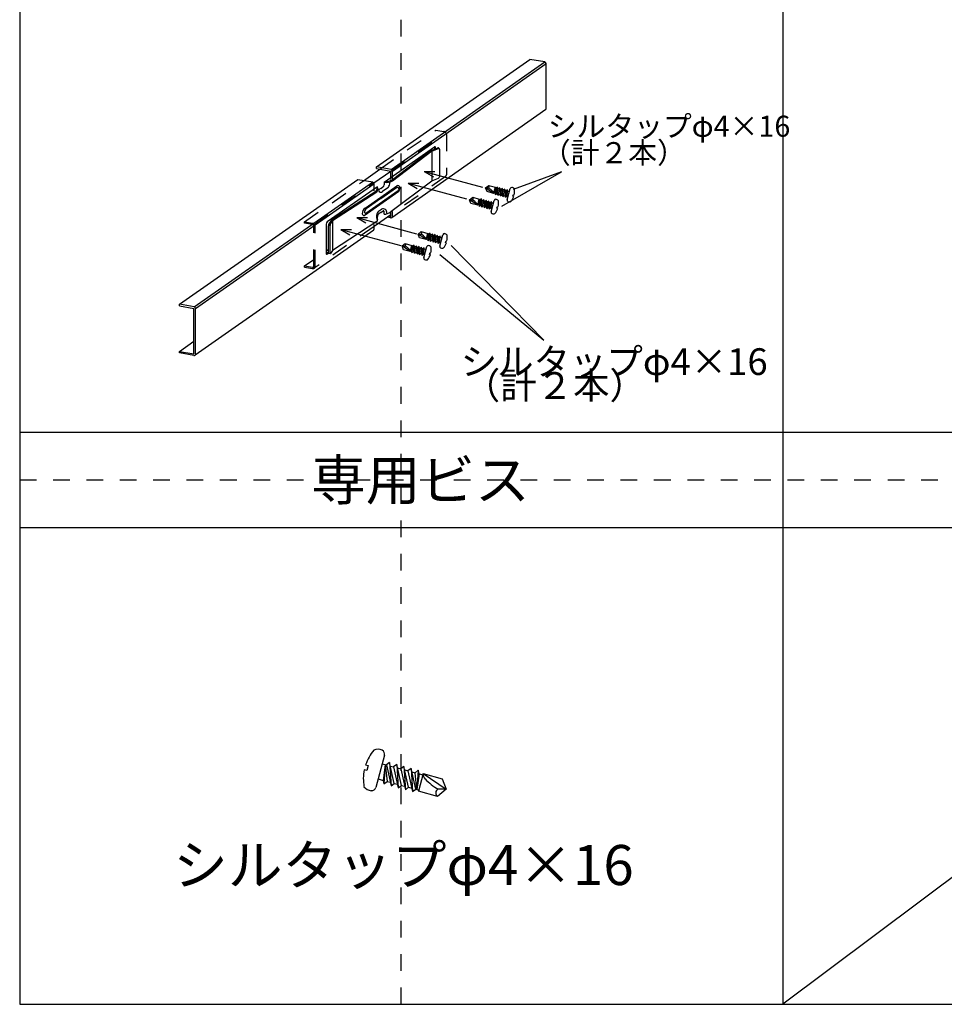
# Model space of a CAD drawing. Extents: x 6315 to 32497, y 4455 to 13365.
# Drawn here: x 14679 to 16757, y 6724 to 8937 of the extents above; entities that cross this region are included whole.
import ezdxf

# ---------------------------------------------------------------- set-up
doc = ezdxf.new("R2010")
doc.units = 0
doc.header["$LTSCALE"] = 30
doc.header["$MEASUREMENT"] = 0
doc.linetypes.add('DASHED1', pattern=[2.5, 1.25, -1.25])
doc.layers.add('_1-3_________', color=7, linetype='CONTINUOUS')
doc.layers.add('_9-0______SZ_', color=7, linetype='CONTINUOUS')
doc.styles.get("Standard").update_dxf_attribs({"font": 'txt', "bigfont": 'bigfont.shx'})

msp = doc.modelspace()

# ---------------------------------------------------------------- linework, layer by layer
at = {"layer": '_1-3_________', "color": 5, "linetype": 'DASHED1'}
for p, q in [((15536.6, 6723.7), (15536.6, 12145.1)), ((14679.4, 7902.2), (18108, 7902.2))]:
    msp.add_line(p, q, dxfattribs=at)
at = {"layer": '_1-3_________', "color": 4, "linetype": 'Continuous'}
for p, q in [((14679.4, 9338), (14679.4, 6723.7)), ((16393.7, 9338), (16393.7, 8009.4)), ((16393.7, 8052.2), (16393.7, 6723.7)), ((14679.4, 8009.4), (18108, 8009.4)), ((18108, 8009.4), (16393.7, 6723.7)), ((14679.4, 7795.1), (18108, 7795.1)), ((15498.9, 7283.5), (15479.2, 7210.8)), ((15456.5, 7262.1), (15462.1, 7260.6)), ((15462.1, 7260.6), (15459, 7249.2)), ((15493.7, 7264.3), (15503.4, 7261.7)), ((15500.6, 7262.4), (15495.8, 7227)), ((15500.6, 7262.4), (15497.5, 7219.2)), ((15500.6, 7262.4), (15504.6, 7224.6)), ((15510.5, 7267.1), (15503.4, 7261.7)), ((15503.4, 7261.7), (15513.6, 7214.8)), ((15510.5, 7267.1), (15513.6, 7214.8)), ((15520.7, 7220.2), (15510.5, 7267.1)), ((15512.2, 7259.3), (15519.5, 7257.3)), ((15526.6, 7262.7), (15519.5, 7257.3)), ((15526.6, 7262.7), (15529.7, 7210.4)), ((15536.8, 7215.8), (15526.6, 7262.7)), ((15459, 7249.2), (15453.4, 7250.7)), ((15519.5, 7257.3), (15529.7, 7210.4)), ((15528.3, 7254.9), (15535.6, 7252.9)), ((15542.7, 7258.4), (15535.6, 7252.9)), ((15535.6, 7252.9), (15545.8, 7206)), ((15542.7, 7258.4), (15545.8, 7206)), ((15552.9, 7211.5), (15542.7, 7258.4)), ((15544.4, 7250.6), (15551.7, 7248.6)), ((15558.8, 7254), (15551.7, 7248.6)), ((15551.7, 7248.6), (15561.9, 7201.7)), ((15569, 7207.1), (15558.8, 7254)), ((15558.8, 7254), (15561.9, 7201.7)), ((15560.5, 7246.2), (15567.8, 7244.2)), ((15574.9, 7249.6), (15567.8, 7244.2)), ((15571.8, 7206.3), (15567.8, 7244.2)), ((15574.9, 7249.6), (15571.8, 7206.3)), ((15576.6, 7241.8), (15571.8, 7206.3)), ((15576.6, 7241.8), (15574.9, 7249.6)), ((15585.7, 7242.1), (15575.1, 7202.7)), ((15576.6, 7241.8), (15585, 7239.5)), ((15585.7, 7242.1), (15637.5, 7206.9)), ((15585.7, 7242.1), (15628.5, 7230.5)), ((15484.4, 7230.1), (15495.8, 7227)), ((15495.8, 7227), (15497.5, 7219.2)), ((15497.5, 7219.2), (15504.6, 7224.6)), ((15504.6, 7224.6), (15511.9, 7222.6)), ((15513.6, 7214.8), (15520.7, 7220.2)), ((15520.7, 7220.2), (15528, 7218.2)), ((15529.7, 7210.4), (15536.8, 7215.8)), ((15536.8, 7215.8), (15544.1, 7213.9)), ((15628.5, 7230.5), (15637.5, 7206.9)), ((15545.8, 7206), (15552.9, 7211.5)), ((15552.9, 7211.5), (15560.2, 7209.5)), ((15561.9, 7201.7), (15569, 7207.1)), ((15569, 7207.1), (15575.8, 7205.3)), ((15617.8, 7191.1), (15575.1, 7202.7)), ((15637.5, 7206.9), (15617.8, 7191.1)), ((15637.5, 7206.9), (15619.7, 7207)), ((14679.4, 6723.7), (18108, 6723.7))]:
    msp.add_line(p, q, dxfattribs=at)
at = {"layer": '_1-3_________', "color": 7, "linetype": 'Continuous'}
for p, q in [((15762.6, 8517.7), (15896.6, 8594.5)), ((15896.6, 8594.5), (15788.2, 8555.1)), ((15857.1, 8216.6), (15648.6, 8429.5)), ((15623.5, 8408.8), (15857.1, 8216.6))]:
    msp.add_line(p, q, dxfattribs=at)
at = {"layer": '_1-3_________', "color": 4, "linetype": 'Continuous'}
for centre, radius, start, end in [((15551.9, 7230.1), 100.5, 139.7636, 161.4489), ((15483.9, 7273.1), 23.7, 65.2271, 111.6911), ((15489.8, 7286), 9.46, 344.8212, 65.2272), ((15551.9, 7230.1), 100.5, 168.1935, 189.8788), ((15602.9, 7241.8), 17.2, 178.9159, 223.0017), ((15679.3, 7313.1), 121.7, 223.0017, 240.671), ((15471.5, 7227.4), 23.7, 217.9513, 264.4153), ((15470.1, 7213.3), 9.46, 264.4153, 344.8212), ((15622.9, 7198.5), 8.98, 110.3362, 235.9557)]:
    msp.add_arc(centre, radius, start, end, dxfattribs=at)
at = {"layer": '_9-0______SZ_', "color": 4, "linetype": 'Continuous'}
for p, q in [((15480.7, 8606), (15825.8, 8847.6)), ((15513.7, 8600.2), (15858.8, 8841.8)), ((15516.7, 8596.6), (15861.8, 8838.3)), ((15858.8, 8841.8), (15825.8, 8847.6)), ((15861.8, 8736.3), (15861.8, 8838.3)), ((15515.6, 8492.1), (15861.1, 8735.3)), ((15480.7, 8602.3), (15480.7, 8606)), ((15513.7, 8600.2), (15480.7, 8606)), ((15480.7, 8602.3), (15513.1, 8596.6)), ((15513.1, 8577.4), (15513.1, 8596.6)), ((15516.7, 8579), (15516.7, 8596.6)), ((15038.6, 8297), (15439.1, 8577.4)), ((15071.6, 8291.1), (15472.1, 8571.6)), ((15074.6, 8287.6), (15475.1, 8568)), ((15472.4, 8571.2), (15439.4, 8577)), ((15475.4, 8552.3), (15475.4, 8567.7)), ((15726.1, 8558.7), (15733, 8564.2)), ((15744.2, 8546.3), (15726.1, 8558.7)), ((15726.1, 8558.7), (15732.4, 8558.6)), ((15729.3, 8550.4), (15726.1, 8558.7)), ((15744.2, 8546.3), (15729.3, 8550.4)), ((15733, 8564.2), (15748, 8560.1)), ((15744.2, 8546.3), (15748, 8560.1)), ((15747.4, 8546.4), (15744.5, 8547.2)), ((15747.4, 8546.4), (15749.1, 8558.9)), ((15747.4, 8546.4), (15748, 8543.7)), ((15750.1, 8558.6), (15747.7, 8559.2)), ((15748, 8543.7), (15749.1, 8558.9)), ((15748, 8543.7), (15750.5, 8545.6)), ((15749.1, 8558.9), (15750.5, 8545.6)), ((15752.6, 8560.5), (15750.1, 8558.6)), ((15750.1, 8558.6), (15753.7, 8542.2)), ((15753.1, 8544.9), (15750.5, 8545.6)), ((15756.2, 8544.1), (15752.6, 8560.5)), ((15753.7, 8542.2), (15752.6, 8560.5)), ((15755.7, 8557.1), (15753.2, 8557.8)), ((15753.7, 8542.2), (15756.2, 8544.1)), ((15758.2, 8559), (15755.7, 8557.1)), ((15755.7, 8557.1), (15759.3, 8540.6)), ((15758.7, 8543.4), (15756.2, 8544.1)), ((15759.3, 8540.6), (15758.2, 8559)), ((15761.8, 8542.5), (15758.2, 8559)), ((15761.4, 8555.5), (15758.8, 8556.2)), ((15759.3, 8540.6), (15761.8, 8542.5)), ((15763.9, 8557.4), (15761.4, 8555.5)), ((15761.4, 8555.5), (15765, 8539.1)), ((15764.4, 8541.9), (15761.8, 8542.5)), ((15765, 8539.1), (15763.9, 8557.4)), ((15767.4, 8541), (15763.9, 8557.4)), ((15767, 8554), (15764.5, 8554.7)), ((15769.5, 8555.9), (15767, 8554)), ((15767, 8554), (15770.6, 8537.6)), ((15770.6, 8537.6), (15769.5, 8555.9)), ((15773.1, 8539.5), (15769.5, 8555.9)), ((15772.7, 8552.5), (15770.1, 8553.2)), ((15775.1, 8554.4), (15772.7, 8552.5)), ((15774.1, 8539.2), (15772.7, 8552.5)), ((15774.1, 8539.2), (15775.1, 8554.4)), ((15774.1, 8539.2), (15775.7, 8551.6)), ((15774.6, 8531.8), (15781.5, 8557.3)), ((15775.7, 8551.6), (15775.1, 8554.4)), ((15779.7, 8550.6), (15775.7, 8551.6)), ((15787.5, 8539.9), (15788.6, 8543.9)), ((15788.6, 8543.9), (15790.6, 8543.3)), ((15690.2, 8532), (15697.1, 8537.5)), ((15708.3, 8519.6), (15690.2, 8532)), ((15690.2, 8532), (15696.4, 8531.9)), ((15693.3, 8523.7), (15690.2, 8532)), ((15708.3, 8519.6), (15693.3, 8523.7)), ((15697.1, 8537.5), (15712, 8533.4)), ((15708.3, 8519.6), (15712, 8533.4)), ((15711.5, 8519.7), (15708.5, 8520.5)), ((15711.5, 8519.7), (15713.2, 8532.2)), ((15714.1, 8531.9), (15711.8, 8532.5)), ((15712.1, 8517), (15713.2, 8532.2)), ((15713.2, 8532.2), (15714.6, 8518.9)), ((15716.6, 8533.8), (15714.1, 8531.9)), ((15714.1, 8531.9), (15717.7, 8515.5)), ((15720.2, 8517.4), (15716.6, 8533.8)), ((15717.7, 8515.5), (15716.6, 8533.8)), ((15719.8, 8530.4), (15717.2, 8531)), ((15722.3, 8532.3), (15719.8, 8530.4)), ((15719.8, 8530.4), (15723.3, 8513.9)), ((15723.3, 8513.9), (15722.3, 8532.3)), ((15725.8, 8515.8), (15722.3, 8532.3)), ((15725.4, 8528.8), (15722.9, 8529.5)), ((15727.9, 8530.7), (15725.4, 8528.8)), ((15725.4, 8528.8), (15729, 8512.4)), ((15729, 8512.4), (15727.9, 8530.7)), ((15731.5, 8514.3), (15727.9, 8530.7)), ((15731.1, 8527.3), (15728.5, 8528)), ((15733.5, 8529.2), (15731.1, 8527.3)), ((15731.1, 8527.3), (15734.6, 8510.9)), ((15734.6, 8510.9), (15733.5, 8529.2)), ((15737.1, 8512.8), (15733.5, 8529.2)), ((15736.7, 8525.8), (15734.1, 8526.5)), ((15739.2, 8527.7), (15736.7, 8525.8)), ((15738.1, 8512.5), (15736.7, 8525.8)), ((15738.1, 8512.5), (15739.2, 8527.7)), ((15738.1, 8512.5), (15739.8, 8524.9)), ((15738.7, 8505.1), (15745.6, 8530.6)), ((15739.8, 8524.9), (15739.2, 8527.7)), ((15743.7, 8523.9), (15739.8, 8524.9)), ((15765, 8539.1), (15767.4, 8541)), ((15770, 8540.3), (15767.4, 8541)), ((15770.6, 8537.6), (15773.1, 8539.5)), ((15776.5, 8538.6), (15773.1, 8539.5)), ((15789.5, 8539.3), (15787.5, 8539.9)), ((15513.1, 8494.6), (15513.1, 8503.4)), ((15516.7, 8494.6), (15516.7, 8505.4)), ((15711.5, 8519.7), (15712.1, 8517)), ((15712.1, 8517), (15714.6, 8518.9)), ((15717.1, 8518.2), (15714.6, 8518.9)), ((15717.7, 8515.5), (15720.2, 8517.4)), ((15722.8, 8516.7), (15720.2, 8517.4)), ((15723.3, 8513.9), (15725.8, 8515.8)), ((15728.4, 8515.1), (15725.8, 8515.8)), ((15729, 8512.4), (15731.5, 8514.3)), ((15734, 8513.6), (15731.5, 8514.3)), ((15734.6, 8510.9), (15737.1, 8512.8)), ((15740.5, 8511.9), (15737.1, 8512.8)), ((15751.6, 8513.2), (15752.6, 8517.1)), ((15753.5, 8512.6), (15751.6, 8513.2)), ((15752.6, 8517.1), (15754.6, 8516.6)), ((15475.4, 8465.7), (15475.4, 8476.1)), ((15512.5, 8491.1), (15507.6, 8491.9)), ((15510.1, 8495.1), (15513.1, 8494.6)), ((15073.6, 8183.1), (15475, 8464.2)), ((15574.8, 8454.8), (15581.7, 8460.3)), ((15592.9, 8442.5), (15574.8, 8454.8)), ((15574.8, 8454.8), (15581, 8454.8)), ((15577.9, 8446.5), (15574.8, 8454.8)), ((15581.7, 8460.3), (15596.6, 8456.3)), ((15592.9, 8442.5), (15596.6, 8456.3)), ((15596.1, 8442.6), (15597.8, 8455)), ((15598.8, 8454.7), (15596.4, 8455.4)), ((15596.7, 8439.8), (15597.8, 8455)), ((15597.8, 8455), (15599.2, 8441.7)), ((15601.2, 8456.6), (15598.8, 8454.7)), ((15598.8, 8454.7), (15602.3, 8438.3)), ((15604.8, 8440.2), (15601.2, 8456.6)), ((15602.3, 8438.3), (15601.2, 8456.6)), ((15606.9, 8455.1), (15604.4, 8453.2)), ((15608, 8436.8), (15606.9, 8455.1)), ((15610.5, 8438.7), (15606.9, 8455.1)), ((15538.8, 8428.1), (15545.7, 8433.6)), ((15545.7, 8433.6), (15560.7, 8429.5)), ((15592.9, 8442.5), (15577.9, 8446.5)), ((15596.1, 8442.6), (15593.1, 8443.4)), ((15596.1, 8442.6), (15596.7, 8439.8)), ((15596.7, 8439.8), (15599.2, 8441.7)), ((15601.7, 8441), (15599.2, 8441.7)), ((15604.4, 8453.2), (15601.8, 8453.9)), ((15602.3, 8438.3), (15604.8, 8440.2)), ((15604.4, 8453.2), (15608, 8436.8)), ((15607.4, 8439.5), (15604.8, 8440.2)), ((15610, 8451.7), (15607.5, 8452.3)), ((15608, 8436.8), (15610.5, 8438.7)), ((15612.5, 8453.6), (15610, 8451.7)), ((15610, 8451.7), (15613.6, 8435.2)), ((15613, 8438), (15610.5, 8438.7)), ((15613.6, 8435.2), (15612.5, 8453.6)), ((15616.1, 8437.1), (15612.5, 8453.6)), ((15615.7, 8450.1), (15613.1, 8450.8)), ((15613.6, 8435.2), (15616.1, 8437.1)), ((15618.2, 8452), (15615.7, 8450.1)), ((15615.7, 8450.1), (15619.2, 8433.7)), ((15618.6, 8436.4), (15616.1, 8437.1)), ((15619.2, 8433.7), (15618.2, 8452)), ((15621.7, 8435.6), (15618.2, 8452)), ((15621.3, 8448.6), (15618.8, 8449.3)), ((15619.2, 8433.7), (15621.7, 8435.6)), ((15623.8, 8450.5), (15621.3, 8448.6)), ((15622.7, 8435.3), (15621.3, 8448.6)), ((15625.1, 8434.7), (15621.7, 8435.6)), ((15622.7, 8435.3), (15623.8, 8450.5)), ((15622.7, 8435.3), (15624.4, 8447.8)), ((15623.3, 8428), (15630.2, 8453.4)), ((15624.4, 8447.8), (15623.8, 8450.5)), ((15628.4, 8446.7), (15624.4, 8447.8)), ((15636.2, 8436), (15637.3, 8440)), ((15638.1, 8435.5), (15636.2, 8436)), ((15637.3, 8440), (15639.2, 8439.4)), ((15556.9, 8415.8), (15538.8, 8428.1)), ((15538.8, 8428.1), (15545, 8428.1)), ((15542, 8419.8), (15538.8, 8428.1)), ((15556.9, 8415.8), (15542, 8419.8)), ((15556.9, 8415.8), (15560.7, 8429.5)), ((15560.1, 8415.9), (15557.2, 8416.7)), ((15560.1, 8415.9), (15561.8, 8428.3)), ((15560.1, 8415.9), (15560.7, 8413.1)), ((15562.8, 8428), (15560.4, 8428.6)), ((15560.7, 8413.1), (15561.8, 8428.3)), ((15560.7, 8413.1), (15563.2, 8415)), ((15561.8, 8428.3), (15563.2, 8415)), ((15565.3, 8429.9), (15562.8, 8428)), ((15562.8, 8428), (15566.4, 8411.6)), ((15565.8, 8414.3), (15563.2, 8415)), ((15568.8, 8413.5), (15565.3, 8429.9)), ((15566.4, 8411.6), (15565.3, 8429.9)), ((15568.4, 8426.5), (15565.9, 8427.2)), ((15566.4, 8411.6), (15568.8, 8413.5)), ((15570.9, 8428.4), (15568.4, 8426.5)), ((15568.4, 8426.5), (15572, 8410.1)), ((15571.4, 8412.8), (15568.8, 8413.5)), ((15572, 8410.1), (15570.9, 8428.4)), ((15574.5, 8412), (15570.9, 8428.4)), ((15574.1, 8425), (15571.5, 8425.6)), ((15572, 8410.1), (15574.5, 8412)), ((15576.6, 8426.8), (15574.1, 8425)), ((15574.1, 8425), (15577.6, 8408.5)), ((15577, 8411.3), (15574.5, 8412)), ((15577.6, 8408.5), (15576.6, 8426.8)), ((15580.1, 8410.4), (15576.6, 8426.8)), ((15579.7, 8423.4), (15577.1, 8424.1)), ((15577.6, 8408.5), (15580.1, 8410.4)), ((15582.2, 8425.3), (15579.7, 8423.4)), ((15579.7, 8423.4), (15583.3, 8407)), ((15582.7, 8409.7), (15580.1, 8410.4)), ((15583.3, 8407), (15582.2, 8425.3)), ((15585.8, 8408.9), (15582.2, 8425.3)), ((15585.3, 8421.9), (15582.8, 8422.6)), ((15587.8, 8423.8), (15585.3, 8421.9)), ((15586.7, 8408.6), (15585.3, 8421.9)), ((15586.7, 8408.6), (15587.8, 8423.8)), ((15586.7, 8408.6), (15588.4, 8421.1)), ((15587.3, 8401.3), (15594.2, 8426.7)), ((15588.4, 8421.1), (15587.8, 8423.8)), ((15592.4, 8420), (15588.4, 8421.1)), ((15600.2, 8409.3), (15601.3, 8413.3)), ((15601.3, 8413.3), (15603.2, 8412.7)), ((15583.3, 8407), (15585.8, 8408.9)), ((15589.1, 8408), (15585.8, 8408.9)), ((15602.2, 8408.8), (15600.2, 8409.3)), ((15038.6, 8293.3), (15038.6, 8297)), ((15071.6, 8291.1), (15038.6, 8297)), ((15038.6, 8293.3), (15071, 8287.6)), ((15071, 8185.6), (15071, 8287.6)), ((15074.6, 8185.6), (15074.6, 8287.6)), ((15038.6, 8191.3), (15071, 8214)), ((15038.6, 8191.3), (15071, 8185.6)), ((15038.6, 8187.7), (15038.6, 8191.3)), ((15070.4, 8182.1), (15038.6, 8187.7)), ((14679.4, 8009.4), (18108, 8009.4)), ((14679.4, 6723.7), (18108, 6723.7))]:
    msp.add_line(p, q, dxfattribs=at)
at = {"layer": '_9-0______SZ_', "color": 7, "linetype": 'DASHED1'}
for p, q in [((15488.8, 8600.9), (15614.5, 8688.8)), ((15513.1, 8596.6), (15636.5, 8683)), ((15614.5, 8688.8), (15632.2, 8685.7)), ((15633.2, 8685.4), (15632.2, 8685.7)), ((15634.2, 8685), (15633.2, 8685.4)), ((15635.1, 8684.4), (15634.2, 8685)), ((15636, 8683.6), (15635.1, 8684.4)), ((15636.7, 8682.8), (15636, 8683.6)), ((15637.3, 8681.8), (15636.7, 8682.8)), ((15637.7, 8680.8), (15637.3, 8681.8)), ((15638, 8679.7), (15637.7, 8680.8)), ((15638.1, 8678.7), (15638, 8679.7)), ((15638.1, 8678.7), (15638.1, 8588.3)), ((15638.1, 8678.7), (15638.1, 8678.7)), ((15637.7, 8586.3), (15638, 8587.3)), ((15638, 8587.3), (15638.1, 8588.3)), ((15638.1, 8588.3), (15638.1, 8588.4)), ((15319.6, 8482.4), (15451.7, 8574.9)), ((15341.6, 8476.5), (15474.7, 8569.7)), ((15635.9, 8584.1), (15513.1, 8498.3)), ((15635.9, 8584.1), (15636.6, 8584.7)), ((15635.9, 8584.1), (15635.9, 8584.1)), ((15636.6, 8584.7), (15637.2, 8585.5)), ((15637.2, 8585.5), (15637.7, 8586.3)), ((15319.6, 8482.4), (15337.3, 8479.2)), ((15319.6, 8479.4), (15319.6, 8482.4)), ((15337.3, 8476.2), (15319.6, 8479.4)), ((15338.3, 8479), (15337.3, 8479.2)), ((15337.4, 8476.2), (15337.3, 8476.2)), ((15337.5, 8476.2), (15337.4, 8476.2)), ((15337.7, 8476.1), (15337.5, 8476.2)), ((15337.8, 8476.1), (15337.7, 8476.1)), ((15337.9, 8476), (15337.8, 8476.1)), ((15338.1, 8476), (15337.9, 8476)), ((15339.3, 8478.5), (15338.3, 8479)), ((15340.2, 8477.9), (15339.3, 8478.5)), ((15341.1, 8477.2), (15340.2, 8477.9)), ((15341.8, 8476.3), (15341.1, 8477.2)), ((15342.4, 8475.3), (15341.8, 8476.3)), ((15338.2, 8475.9), (15338.1, 8476)), ((15338.3, 8475.9), (15338.2, 8475.9)), ((15338.4, 8475.8), (15338.3, 8475.9)), ((15338.5, 8475.7), (15338.4, 8475.8)), ((15338.7, 8475.6), (15338.5, 8475.7)), ((15338.8, 8475.6), (15338.7, 8475.6)), ((15338.9, 8475.5), (15338.8, 8475.6)), ((15339, 8475.4), (15338.9, 8475.5)), ((15339.1, 8475.3), (15339, 8475.4)), ((15339.2, 8475.2), (15339.1, 8475.3)), ((15339.3, 8475.1), (15339.2, 8475.2)), ((15339.4, 8475), (15339.3, 8475.1)), ((15339.5, 8474.9), (15339.4, 8475)), ((15339.5, 8474.8), (15339.5, 8474.9)), ((15339.6, 8474.6), (15339.5, 8474.8)), ((15339.7, 8474.5), (15339.6, 8474.6)), ((15339.8, 8474.4), (15339.7, 8474.5)), ((15339.8, 8474.3), (15339.8, 8474.4)), ((15339.9, 8474.2), (15339.8, 8474.3)), ((15340, 8474), (15339.9, 8474.2)), ((15340, 8473.9), (15340, 8474)), ((15340.1, 8473.8), (15340, 8473.9)), ((15340.1, 8473.6), (15340.1, 8473.8)), ((15340.1, 8473.5), (15340.1, 8473.6)), ((15340.2, 8473.4), (15340.1, 8473.5)), ((15340.2, 8473.2), (15340.2, 8473.4)), ((15340.2, 8473.1), (15340.2, 8473.2)), ((15340.2, 8473), (15340.2, 8473.1)), ((15340.2, 8472.8), (15340.2, 8473)), ((15340.2, 8472.7), (15340.2, 8472.8)), ((15340.2, 8382.7), (15340.2, 8472.7)), ((15475.4, 8471.9), (15341.2, 8378)), ((15342.8, 8474.3), (15342.4, 8475.3)), ((15343.1, 8473.2), (15342.8, 8474.3)), ((15343.2, 8472.2), (15343.1, 8473.2)), ((15343.2, 8382.1), (15343.2, 8472.2)), ((15343.2, 8472.2), (15343.2, 8472.2)), ((15319.6, 8383.4), (15340.2, 8397.8)), ((15319.6, 8380.4), (15319.6, 8383.4)), ((15319.6, 8383.4), (15337.3, 8380.2)), ((15319.6, 8380.4), (15337.3, 8377.2)), ((15337.3, 8380.2), (15337.4, 8380.2)), ((15337.3, 8377.2), (15337.3, 8377.2)), ((15337.3, 8377.2), (15338.3, 8377.1)), ((15337.4, 8380.2), (15337.5, 8380.2)), ((15337.5, 8380.2), (15337.7, 8380.2)), ((15337.7, 8380.2), (15337.8, 8380.2)), ((15337.8, 8380.2), (15337.9, 8380.2)), ((15337.9, 8380.2), (15338.1, 8380.2)), ((15338.1, 8380.2), (15338.2, 8380.2)), ((15338.2, 8380.2), (15338.3, 8380.2)), ((15338.3, 8380.2), (15338.4, 8380.3)), ((15338.3, 8377.1), (15339.3, 8377.2)), ((15338.4, 8380.3), (15338.5, 8380.3)), ((15338.5, 8380.3), (15338.7, 8380.3)), ((15338.7, 8380.3), (15338.8, 8380.4)), ((15338.8, 8380.4), (15338.9, 8380.4)), ((15338.9, 8380.4), (15339, 8380.5)), ((15339, 8380.5), (15339.1, 8380.5)), ((15339.1, 8380.5), (15339.2, 8380.6)), ((15339.2, 8380.6), (15339.3, 8380.7)), ((15339.3, 8380.7), (15339.4, 8380.7)), ((15339.3, 8377.2), (15340.2, 8377.5)), ((15339.4, 8380.7), (15339.5, 8380.8)), ((15339.5, 8380.9), (15339.6, 8381)), ((15339.5, 8380.8), (15339.5, 8380.9)), ((15339.6, 8381), (15339.7, 8381.1)), ((15339.7, 8381.1), (15339.8, 8381.2)), ((15339.8, 8381.3), (15339.9, 8381.4)), ((15339.8, 8381.2), (15339.8, 8381.3)), ((15339.9, 8381.4), (15340, 8381.5)), ((15340, 8381.6), (15340.1, 8381.7)), ((15340, 8381.5), (15340, 8381.6)), ((15340.1, 8382), (15340.2, 8382.1)), ((15340.1, 8381.8), (15340.1, 8382)), ((15340.1, 8381.7), (15340.1, 8381.8)), ((15340.2, 8382.6), (15340.2, 8382.7)), ((15340.2, 8382.5), (15340.2, 8382.6)), ((15340.2, 8382.3), (15340.2, 8382.5)), ((15340.2, 8382.2), (15340.2, 8382.3)), ((15340.2, 8382.1), (15340.2, 8382.2)), ((15340.2, 8377.5), (15341.1, 8378)), ((15341.1, 8378), (15341.8, 8378.6)), ((15341.8, 8378.6), (15342.4, 8379.3)), ((15342.4, 8379.3), (15342.8, 8380.2)), ((15342.8, 8380.2), (15343.1, 8381.2)), ((15343.1, 8381.2), (15343.2, 8382.2)), ((15343.2, 8382.2), (15343.2, 8382.2))]:
    msp.add_line(p, q, dxfattribs=at)
at = {"layer": '_9-0______SZ_', "color": 7, "linetype": 'Continuous'}
for p, q in [((15498, 8571.6), (15611.2, 8650.8)), ((15516.6, 8577.3), (15601.9, 8642.3)), ((15516.7, 8574.8), (15605.1, 8641.7)), ((15602, 8642), (15618.6, 8648.7)), ((15605.2, 8641.5), (15620.3, 8647.5)), ((15605.2, 8641.5), (15605.2, 8574.7)), ((15611.3, 8650.9), (15611.3, 8645.7)), ((15613.5, 8646.6), (15613.5, 8649.6)), ((15621.7, 8647.4), (15620, 8648.5)), ((15622.4, 8646.1), (15622.4, 8583.5)), ((15451.7, 8574.9), (15488.8, 8600.9)), ((15474.7, 8569.7), (15513.1, 8596.6)), ((15498, 8571.6), (15498, 8565.7)), ((15513.1, 8505.4), (15605.1, 8574.9)), ((15516.6, 8577.3), (15516.6, 8577.3)), ((15516.7, 8574.8), (15516.7, 8574.8)), ((15605.2, 8574.7), (15620.5, 8580.7)), ((15483.3, 8561.3), (15370.3, 8482.2)), ((15378.7, 8486), (15479.6, 8551.4)), ((15381.9, 8485.5), (15481.5, 8550.1)), ((15453.2, 8496.7), (15531.1, 8551.3)), ((15456.8, 8502), (15529.6, 8553)), ((15484.5, 8556.9), (15484.5, 8556.8)), ((15490.6, 8557.4), (15488, 8555.6)), ((15490.6, 8537.9), (15526.6, 8563.1)), ((15490.6, 8557.4), (15495.5, 8560.8)), ((15490.6, 8534.5), (15526.2, 8559.3)), ((15506.3, 8559), (15494.2, 8550.6)), ((15530.9, 8556.9), (15530.9, 8555.4)), ((15533.6, 8556.2), (15533.6, 8559.4)), ((15455.6, 8513.4), (15490.6, 8537.9)), ((15490.6, 8534.5), (15457.5, 8511.3)), ((15448.6, 8500.6), (15448.6, 8500.6)), ((15448.6, 8500.6), (15449.3, 8499)), ((15449.3, 8499), (15450.1, 8497.8)), ((15453.7, 8504.3), (15453.7, 8504.3)), ((15453.7, 8504.3), (15454, 8503.4)), ((15454, 8503.4), (15454.5, 8502.8)), ((15454.5, 8502.8), (15455, 8502.3)), ((15455, 8502.3), (15455.6, 8502)), ((15455.6, 8502), (15456.3, 8501.9)), ((15456.3, 8501.9), (15456.8, 8502)), ((15513.1, 8498.3), (15475.4, 8471.9)), ((15485.7, 8506.3), (15492.5, 8511.1)), ((15490.6, 8503.4), (15486.5, 8500.5)), ((15490.6, 8503.4), (15495.7, 8506.9)), ((15498, 8499.6), (15498, 8505.7)), ((15513.1, 8505.4), (15513.1, 8505.4)), ((15367.8, 8477.3), (15367.8, 8411.3)), ((15373.3, 8476.1), (15377, 8476.3)), ((15378.8, 8485.7), (15374.2, 8478.2)), ((15382, 8485.2), (15377.9, 8478.4)), ((15378.7, 8486), (15378.7, 8486)), ((15381.9, 8485.5), (15381.9, 8485.5)), ((15381.9, 8418.7), (15481.8, 8483.6)), ((15382, 8485.2), (15382, 8418.3)), ((15450.1, 8497.8), (15450.8, 8497.1)), ((15483.3, 8489.3), (15483.3, 8494.4)), ((15372.9, 8411.4), (15372.9, 8473.5)), ((15376.6, 8411.6), (15376.6, 8473.8)), ((15367.8, 8417.1), (15372.9, 8420.7)), ((15367.8, 8411.3), (15372.9, 8414.8)), ((15372.9, 8412), (15370.1, 8410)), ((15377.2, 8411), (15373.6, 8410.8)), ((15382, 8418.3), (15377.7, 8411.3)), ((15381.9, 8418.7), (15381.9, 8418.7))]:
    msp.add_line(p, q, dxfattribs=at)
at = {"layer": '_9-0______SZ_', "color": 2, "linetype": 'Continuous'}
for p, q in [((15587.9, 8595.7), (15611.9, 8595.7)), ((15587.9, 8595.7), (15608.7, 8583.7)), ((15587.9, 8595.7), (15719.5, 8560.4)), ((15551.9, 8569), (15575.9, 8569)), ((15551.9, 8569), (15572.7, 8557)), ((15551.9, 8569), (15683.1, 8533.8)), ((15436.5, 8491.8), (15460.5, 8491.8)), ((15436.5, 8491.8), (15457.3, 8479.8)), ((15436.5, 8491.8), (15570.9, 8455.8)), ((15400.6, 8465.1), (15424.6, 8465.1)), ((15400.6, 8465.1), (15421.3, 8453.1)), ((15400.6, 8465.1), (15535.5, 8429))]:
    msp.add_line(p, q, dxfattribs=at)
at = {"layer": '_9-0______SZ_', "color": 4, "linetype": 'Continuous'}
for centre, radius, start, end in [((15858.2, 8838.3), 3.6, 0, 79.9992), ((15858.2, 8736.3), 3.6, 335.5424, 0), ((15513.1, 8596.6), 3.6, 0, 79.9992), ((15471.8, 8567.7), 3.6, 0, 79.9992), ((15731.3, 8561.6), 3.14, 290.3362, 55.9557), ((15711.5, 8521.5), 42.6, 43.0017, 60.671), ((15738.2, 8546.5), 6.01, 358.9159, 43.0017), ((15784.7, 8556.4), 3.31, 84.4153, 164.8212), ((15784.2, 8551.5), 8.28, 37.9513, 84.4153), ((15756.1, 8550.5), 35.2, 348.1935, 9.8788), ((15695.3, 8534.9), 3.14, 290.3362, 55.9557), ((15675.5, 8494.8), 42.6, 43.0017, 60.671), ((15702.3, 8519.8), 6.01, 358.9159, 43.0017), ((15748.8, 8529.7), 3.31, 84.4153, 164.8212), ((15748.3, 8524.8), 8.28, 37.9513, 84.4153), ((15720.1, 8523.8), 35.2, 348.1935, 9.8788), ((15777.8, 8531), 3.31, 164.8212, 245.2272), ((15779.9, 8535.5), 8.28, 245.2271, 291.6911), ((15756.1, 8550.5), 35.2, 319.7636, 341.4489), ((15741.9, 8504.3), 3.31, 164.8212, 245.2272), ((15743.9, 8508.8), 8.28, 245.2271, 291.6911), ((15720.1, 8523.8), 35.2, 319.7636, 341.4489), ((15513.1, 8494.6), 3.6, 259.9992, 0), ((15471.8, 8465.7), 3.6, 335.5424, 0), ((15579.9, 8457.7), 3.14, 290.3362, 55.9557), ((15560.1, 8417.6), 42.6, 43.0017, 60.671), ((15633.4, 8452.5), 3.31, 84.4153, 164.8212), ((15632.9, 8447.6), 8.28, 37.9513, 84.4153), ((15543.9, 8431), 3.14, 290.3362, 55.9557), ((15586.9, 8442.6), 6.01, 358.9159, 43.0017), ((15604.8, 8446.6), 35.2, 319.7636, 341.4489), ((15604.8, 8446.6), 35.2, 348.1935, 9.8788), ((15524.2, 8390.9), 42.6, 43.0017, 60.671), ((15550.9, 8415.9), 6.01, 358.9159, 43.0017), ((15597.4, 8425.8), 3.31, 84.4153, 164.8212), ((15596.9, 8420.9), 8.28, 37.9513, 84.4153), ((15568.8, 8419.9), 35.2, 348.1935, 9.8788), ((15626.5, 8427.1), 3.31, 164.8212, 245.2272), ((15628.6, 8431.6), 8.28, 245.2271, 291.6911), ((15590.5, 8400.4), 3.31, 164.8212, 245.2272), ((15592.6, 8404.9), 8.28, 245.2271, 291.6911), ((15568.8, 8419.9), 35.2, 319.7636, 341.4489), ((15071, 8287.6), 3.6, 0, 79.9992), ((15071, 8185.6), 3.6, 259.9992, 0)]:
    msp.add_arc(centre, radius, start, end, dxfattribs=at)
at = {"layer": '_9-0______SZ_', "color": 7, "linetype": 'Continuous'}
for centre, radius, start, end in [((15612, 8649.6), 1.5, 0, 125), ((15619.1, 8647.3), 1.5, 55.946, 111.73), ((15620.9, 8646.1), 1.5, 0, 111.73), ((15492, 8565.7), 6, 305, 0), ((15503.3, 8598.6), 27.6, 258.915, 299.19), ((15502.1, 8601.6), 28.6, 266.203, 300.653), ((15489.5, 8572.2), 21.7, 326.846, 354.839), ((15619.4, 8583.5), 3, 291.73, 0), ((15475.4, 8556.6), 6.98, 307.352, 29.178), ((15475.2, 8556.6), 9.3, 313.069, 29.522), ((15486.7, 8557.4), 2.25, 195.525, 305), ((15490.7, 8554.7), 5.43, 202.327, 311.008), ((15504.2, 8562.5), 4.06, 300.255, 327.3), ((15527.9, 8556.9), 3, 0, 125), ((15529.1, 8559.4), 4.5, 0, 125), ((15527.9, 8555.4), 3, 305, 0), ((15527.6, 8556.2), 6, 305, 0), ((15465, 8500), 16.4, 125, 177.884), ((15462.7, 8503.9), 9, 125, 177.884), ((15500.1, 8494), 19, 139.566, 202.51), ((15490.8, 8494.4), 7.5, 125, 180), ((15495.8, 8503.2), 8.58, 351.56, 112.902), ((15496.5, 8505.7), 1.5, 0, 125), ((15497.7, 8524), 24.4, 270.67, 309.299), ((15373.8, 8477.3), 6, 125, 180), ((15381.9, 8473.5), 9, 149.054, 180), ((15385.6, 8473.8), 9, 149.054, 180), ((15452.3, 8498.6), 2.1, 226.64, 296.617), ((15478.2, 8487.2), 5.45, 313.063, 21.664), ((15369.3, 8411.3), 1.5, 180, 305), ((15373.5, 8411.4), 0.6, 180, 273.27), ((15377.2, 8411.6), 0.6, 180, 329.054)]:
    msp.add_arc(centre, radius, start, end, dxfattribs=at)

# ---------------------------------------------------------------- texts
at = {"layer": '_1-3_________', "color": 7}
msp.add_text('専用ビス', height=90, dxfattribs=at).set_placement((15334.1, 7857.2))
at = {"layer": '_9-0______SZ_', "color": 7}
for s, height, p in [('シルタップφ4×16', 47.42, (15865.7, 8673.6)), ('（計２本）', 47.42, (15852.6, 8614.1)), ('シルタップφ4×16', 60, (15670.1, 8138.2)), ('（計２本）', 60, (15677, 8084.5)), ('シルタップφ4×16', 90, (15024.3, 6991.8))]:
    msp.add_text(s, height=height, dxfattribs=at).set_placement(p)

doc.saveas('drawing.dxf')
